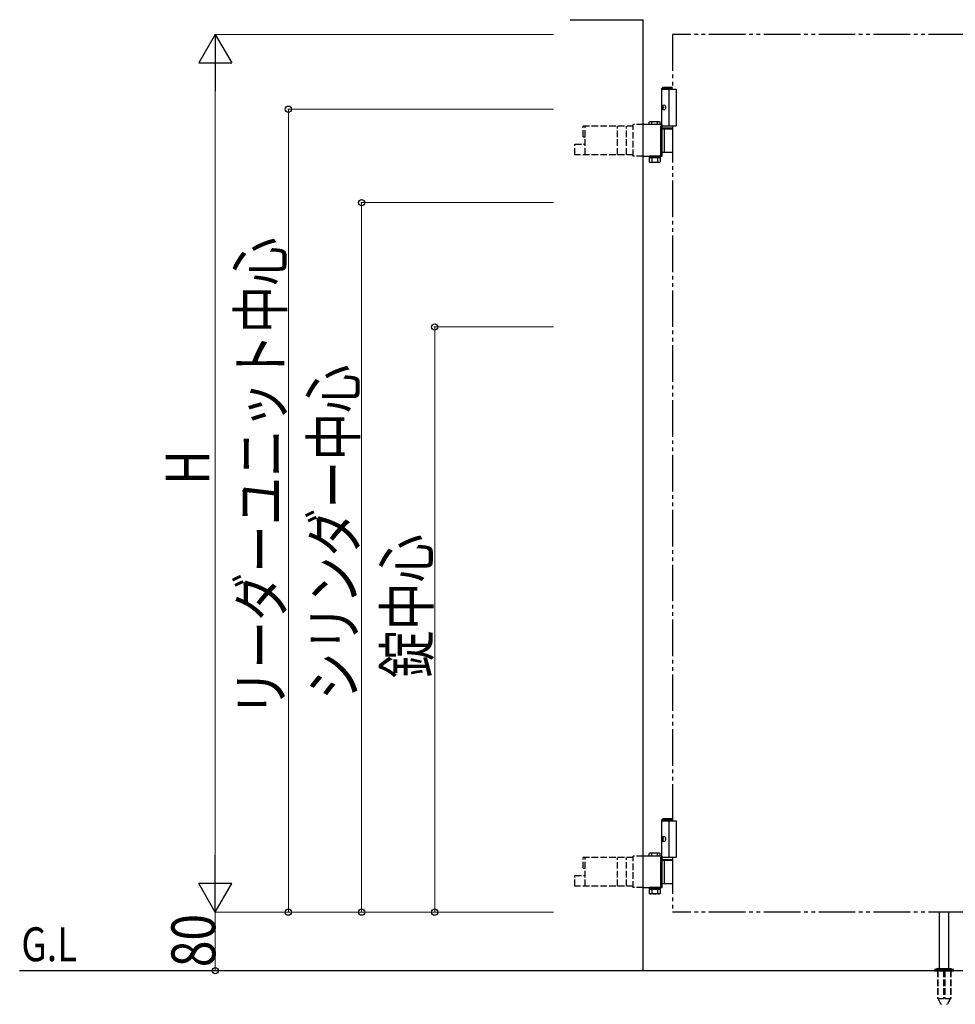
# Model space of a CAD drawing. Units: millimetres. Extents: x 0 to 8410, y 0 to 5940.
# Drawn here: x 2905 to 4184, y 2896 to 4242 of the extents above; entities that cross this region are included whole.
import ezdxf

# ---------------------------------------------------------------- set-up
doc = ezdxf.new("R2010")
doc.units = ezdxf.units.MM
doc.linetypes.add('YDIVIDE_1', pattern=[15, 10, -1, 1, -1, 1, -1])
doc.linetypes.add('YHIDDEN_1', pattern=[4, 3, -1])
for name, color, linetype, lineweight in [('USER1', 3, 'Continuous', 13), ('YKK_A1', 4, 'Continuous', 30), ('YKK_D', 6, 'Continuous', 13)]:
    doc.layers.add(name, color=color, linetype=linetype, lineweight=lineweight)
doc.styles.add('text-b', font='extslim2.shx', dxfattribs={"width": 0.8, "bigfont": 'extfont2.shx'})

msp = doc.modelspace()

# ---------------------------------------------------------------- linework, layer by layer
at = {"layer": 'YKK_A1'}
for p, q in [((3657, 4242.3), (3757, 4242.3)), ((3757, 2942.3), (3757, 4242.3)), ((3784.5, 4150.3), (3782.5, 4148.3)), ((3782.5, 4094.3), (3782.5, 4148.3)), ((3782.5, 4148.3), (3797, 4148.3)), ((3782.5, 4147.3), (3802, 4147.3)), ((3784.5, 4150.3), (3797, 4150.3)), ((3792, 4147.3), (3792, 4097.3)), ((3802, 4147.3), (3802, 4097.3)), ((3783.8, 4124.4), (3783.2, 4124.4)), ((3783.8, 4120.2), (3783.2, 4120.2)), ((3784.8, 4122.7), (3784.2, 4122.7)), ((3784.8, 4121.9), (3784.2, 4121.9)), ((3781, 4057.3), (3781, 4097.4)), ((3782.5, 4097.3), (3802, 4097.3)), ((3782.8, 4055.8), (3782.8, 4098.9)), ((3782.8, 4094.3), (3797, 4094.3)), ((3784.5, 3150.3), (3782.5, 3148.3)), ((3784.5, 3150.3), (3797, 3150.3)), ((3782.5, 3094.3), (3782.5, 3148.3)), ((3782.5, 3148.3), (3797, 3148.3)), ((3782.5, 3147.3), (3802, 3147.3)), ((3792, 3147.3), (3792, 3097.3)), ((3802, 3147.3), (3802, 3097.3)), ((3783.8, 3124.4), (3783.2, 3124.4)), ((3784.8, 3122.7), (3784.2, 3122.7)), ((3783.8, 3120.2), (3783.2, 3120.2)), ((3784.8, 3121.9), (3784.2, 3121.9)), ((3781, 3057.3), (3781, 3097.4)), ((3782.5, 3097.3), (3802, 3097.3)), ((3782.8, 3055.8), (3782.8, 3098.9)), ((3782.8, 3094.3), (3797, 3094.3)), ((4162, 2945.3), (4162, 3022.8)), ((4175, 2945.3), (4175, 3022.8)), ((5578, 2942.3), (2904.5, 2942.3)), ((4155.5, 2943.2), (4155.5, 2942.3)), ((4155.8, 2943.9), (4181.2, 2943.9)), ((4159.5, 2945.3), (4156.2, 2944.1)), ((4159.5, 2945.3), (4177.5, 2945.3)), ((4177.5, 2945.3), (4180.9, 2944.1)), ((4181.5, 2943.2), (4181.5, 2942.3))]:
    msp.add_line(p, q, dxfattribs=at)
at = {"layer": 'YKK_A1', "linetype": 'YDIVIDE_1', "ltscale": 5}
for p, q in [((4197, 4222.3), (3797, 4222.3)), ((3797, 4222.3), (3797, 4147.3)), ((3797, 4097.3), (3797, 3147.3)), ((3797, 3097.3), (3797, 3022.3)), ((4197, 3022.3), (3797, 3022.3))]:
    msp.add_line(p, q, dxfattribs=at)
at = {"layer": 'YKK_A1', "linetype": 'YHIDDEN_1', "ltscale": 3}
for p, q in [((3743.5, 4096.8), (3675, 4096.8)), ((3675, 4082.3), (3675, 4096.8)), ((3677.6, 4082.3), (3677.6, 4096.8)), ((3722.1, 4057.8), (3722.1, 4096.8)), ((3734.4, 4057.8), (3734.4, 4096.8)), ((3743.5, 4055.8), (3743.5, 4098.9)), ((3757, 4098.9), (3743.5, 4098.9)), ((3675, 4082.3), (3677.6, 4082.3)), ((3677.6, 4057.8), (3677.6, 4082.3)), ((3663.5, 4072.3), (3677.6, 4072.3)), ((3663.5, 4057.8), (3663.5, 4072.3)), ((3743.5, 4057.8), (3663.5, 4057.8)), ((3757, 4055.8), (3743.5, 4055.8)), ((3743.5, 3096.8), (3675, 3096.8)), ((3675, 3082.3), (3675, 3096.8)), ((3677.6, 3082.3), (3677.6, 3096.8)), ((3722.1, 3057.8), (3722.1, 3096.8)), ((3734.4, 3057.8), (3734.4, 3096.8)), ((3743.5, 3055.8), (3743.5, 3098.9)), ((3757, 3098.9), (3743.5, 3098.9)), ((3663.5, 3072.3), (3677.6, 3072.3)), ((3663.5, 3057.8), (3663.5, 3072.3)), ((3675, 3082.3), (3677.6, 3082.3)), ((3677.6, 3057.8), (3677.6, 3082.3)), ((3743.5, 3057.8), (3663.5, 3057.8)), ((3757, 3055.8), (3743.5, 3055.8)), ((4159.3, 2942.3), (4159.3, 2905.3)), ((4159.8, 2942.3), (4159.8, 2904.3)), ((4167.5, 2942.3), (4167.5, 2904.3)), ((4169.5, 2942.3), (4169.5, 2904.3)), ((4177.2, 2942.3), (4177.2, 2904.3)), ((4177.8, 2942.3), (4177.8, 2905.3)), ((4159.3, 2905.3), (4164.2, 2896.8)), ((4159.8, 2904.3), (4167.5, 2904.3)), ((4167.5, 2905.3), (4169.5, 2905.3)), ((4169.5, 2904.3), (4177.2, 2904.3)), ((4177.8, 2905.3), (4172.9, 2896.8))]:
    msp.add_line(p, q, dxfattribs=at)
at = {"layer": 'YKK_A1', "linetype": 'Continuous'}
for p, q in [((3782.8, 4098.9), (3757, 4098.9)), ((3766.3, 4102.9), (3765.3, 4102.3)), ((3765.3, 4098.9), (3765.3, 4102.3)), ((3779.3, 4102.9), (3766.3, 4102.9)), ((3769.1, 4098.9), (3769.1, 4102.3)), ((3776.6, 4098.9), (3776.6, 4102.3)), ((3779.3, 4102.9), (3780.3, 4102.3)), ((3780.3, 4098.9), (3780.3, 4102.3)), ((3781, 4097.4), (3782.8, 4097.4)), ((3782.8, 4093.3), (3797, 4093.3)), ((3785.9, 4093.3), (3785.9, 4061.3)), ((3781, 4077.8), (3782.8, 4077.8)), ((3781, 4076.8), (3782.8, 4076.8)), ((3757, 4055.8), (3782.8, 4055.8)), ((3780.5, 4055.8), (3765.1, 4055.8)), ((3765.1, 4055.8), (3765.1, 4053.8)), ((3765.1, 4053.8), (3780.5, 4053.8)), ((3765.3, 4053.8), (3765.3, 4047.9)), ((3780.3, 4053.8), (3765.3, 4053.8)), ((3769.1, 4053.8), (3769.1, 4047.9)), ((3776.6, 4053.8), (3776.6, 4047.9)), ((3780.3, 4053.8), (3780.3, 4047.9)), ((3780.5, 4053.8), (3780.5, 4055.8)), ((3781, 4057.3), (3782.8, 4057.3)), ((3782.8, 4061.3), (3797, 4061.3)), ((3766.3, 4047.3), (3765.3, 4047.9)), ((3779.3, 4047.3), (3766.3, 4047.3)), ((3779.3, 4047.3), (3780.3, 4047.9)), ((3782.8, 3098.9), (3757, 3098.9)), ((3766.3, 3102.9), (3765.3, 3102.3)), ((3765.3, 3098.9), (3765.3, 3102.3)), ((3779.3, 3102.9), (3766.3, 3102.9)), ((3769.1, 3098.9), (3769.1, 3102.3)), ((3776.6, 3098.9), (3776.6, 3102.3)), ((3779.3, 3102.9), (3780.3, 3102.3)), ((3780.3, 3098.9), (3780.3, 3102.3)), ((3781, 3097.4), (3782.8, 3097.4)), ((3782.8, 3093.3), (3797, 3093.3)), ((3785.9, 3093.3), (3785.9, 3061.3)), ((3781, 3077.8), (3782.8, 3077.8)), ((3781, 3076.8), (3782.8, 3076.8)), ((3757, 3055.8), (3782.8, 3055.8)), ((3780.5, 3055.8), (3765.1, 3055.8)), ((3765.1, 3055.8), (3765.1, 3053.8)), ((3780.5, 3053.8), (3780.5, 3055.8)), ((3781, 3057.3), (3782.8, 3057.3)), ((3782.8, 3061.3), (3797, 3061.3)), ((3765.1, 3053.8), (3780.5, 3053.8)), ((3765.3, 3053.8), (3765.3, 3047.9)), ((3780.3, 3053.8), (3765.3, 3053.8)), ((3766.3, 3047.3), (3765.3, 3047.9)), ((3779.3, 3047.3), (3766.3, 3047.3)), ((3769.1, 3053.8), (3769.1, 3047.9)), ((3776.6, 3053.8), (3776.6, 3047.9)), ((3779.3, 3047.3), (3780.3, 3047.9)), ((3780.3, 3053.8), (3780.3, 3047.9))]:
    msp.add_line(p, q, dxfattribs=at)
at = {"layer": 'YKK_A1', "linetype": 'YHIDDEN_1'}
for p, q in [((3768.7, 4053.8), (3768.7, 4055.8)), ((3776.9, 4053.8), (3776.9, 4055.8)), ((3768.7, 3053.8), (3768.7, 3055.8)), ((3776.9, 3053.8), (3776.9, 3055.8))]:
    msp.add_line(p, q, dxfattribs=at)
at = {"layer": 'YKK_A1', "ltscale": 0.5}
msp.add_line((4155.5, 2942.3), (4181.5, 2942.3), dxfattribs=at)
at = {"layer": 'YKK_A1', "linetype": 'Continuous'}
for centre, radius, start, end in [((3767.2, 4099.6), 3.32, 55.6158, 124.3842), ((3772.8, 4090.5), 12.4, 72.412, 107.588), ((3778.4, 4099.6), 3.32, 55.6158, 124.3842), ((3767.2, 4050.6), 3.32, 235.6158, 304.3842), ((3772.8, 4059.7), 12.4, 252.412, 287.588), ((3778.4, 4050.6), 3.32, 235.6158, 304.3842), ((3767.2, 3099.6), 3.32, 55.6158, 124.3842), ((3772.8, 3090.5), 12.4, 72.412, 107.588), ((3778.4, 3099.6), 3.32, 55.6158, 124.3842), ((3767.2, 3050.6), 3.32, 235.6158, 304.3842), ((3772.8, 3059.7), 12.4, 252.412, 287.588), ((3778.4, 3050.6), 3.32, 235.6158, 304.3842)]:
    msp.add_arc(centre, radius, start, end, dxfattribs=at)
at = {"layer": 'YKK_A1'}
for centre, start, end in [((4156.5, 2943.2), 110, 180), ((4180.5, 2943.2), 0, 70)]:
    msp.add_arc(centre, 1, start, end, dxfattribs=at)
at = {"layer": 'YKK_A1', "linetype": 'YHIDDEN_1', "ltscale": 3}
for centre, start, end in [((4165, 2897.3), 210, 270), ((4172, 2897.3), 270, 330)]:
    msp.add_arc(centre, 1, start, end, dxfattribs=at)
at = {"layer": 'YKK_A1'}
for centre in [(3785.2, 4122.3), (3785.2, 3122.3)]:
    msp.add_ellipse(centre, major_axis=(0, -3.5), ratio=0.707107, dxfattribs=at)
for centre, start_param, end_param in [((3789.4, 4122.3), 1.335292, 1.430335), ((3789.4, 4122.3), 1.711258, 1.806301), ((3790, 4122.3), 1.335292, 1.430335), ((3790, 4122.3), 1.711258, 1.806301), ((3791.2, 4122.3), 1.524113, 1.61748), ((3789.4, 3122.3), 1.335292, 1.430335), ((3790, 3122.3), 1.335292, 1.430335), ((3791.2, 3122.3), 1.524113, 1.61748), ((3789.4, 3122.3), 1.711258, 1.806301), ((3790, 3122.3), 1.711258, 1.806301)]:
    msp.add_ellipse(centre, major_axis=(0, 9), ratio=0.707107, start_param=start_param, end_param=end_param, dxfattribs=at)
for points in [[(3783.1, 4123.6), (3783.1, 4123.4), (3783, 4123.3), (3783, 4123.1), (3782.9, 4123), (3782.8, 4122.9), (3782.7, 4122.8)], [(3782.7, 4121.8), (3782.8, 4121.8), (3782.9, 4121.7), (3783, 4121.5), (3783, 4121.4), (3783.1, 4121.2), (3783.1, 4121.1)], [(3784.2, 4122.7), (3784.1, 4122.8), (3784, 4122.8), (3783.9, 4122.9), (3783.8, 4123), (3783.8, 4123.1), (3783.7, 4123.3), (3783.7, 4123.4), (3783.7, 4123.6)], [(3783.7, 4121.1), (3783.7, 4121.2), (3783.7, 4121.4), (3783.8, 4121.5), (3783.8, 4121.7), (3783.9, 4121.8), (3784, 4121.8), (3784.1, 4121.9), (3784.2, 4121.9)], [(3783.1, 3123.6), (3783.1, 3123.4), (3783, 3123.3), (3783, 3123.1), (3782.9, 3123), (3782.8, 3122.9), (3782.7, 3122.8)], [(3784.2, 3122.7), (3784.1, 3122.8), (3784, 3122.8), (3783.9, 3122.9), (3783.8, 3123), (3783.8, 3123.1), (3783.7, 3123.3), (3783.7, 3123.4), (3783.7, 3123.6)], [(3782.7, 3121.8), (3782.8, 3121.8), (3782.9, 3121.7), (3783, 3121.5), (3783, 3121.4), (3783.1, 3121.2), (3783.1, 3121.1)], [(3783.7, 3121.1), (3783.7, 3121.2), (3783.7, 3121.4), (3783.8, 3121.5), (3783.8, 3121.7), (3783.9, 3121.8), (3784, 3121.8), (3784.1, 3121.9), (3784.2, 3121.9)]]:
    msp.add_spline(points, degree=3, dxfattribs=at)
at = {"layer": 'YKK_D', "lineweight": -2}
for p, q in [((3172, 4222.3), (3149.5, 4183.4)), ((3172, 4222.3), (3194.5, 4183.4)), ((3172, 4222.3), (3172, 4144.4)), ((3149.5, 4183.4), (3194.5, 4183.4)), ((3172, 3022.3), (3172, 3100.3)), ((3172, 3022.3), (3149.5, 3061.3)), ((3194.5, 3061.3), (3149.5, 3061.3)), ((3172, 3022.3), (3194.5, 3061.3))]:
    msp.add_line(p, q, dxfattribs=at)
at = {"layer": 'YKK_D'}
for p, q in [((3634.5, 4222.3), (3171, 4222.3)), ((3172, 4177.3), (3172, 3067.3)), ((3634.5, 4120), (3271, 4120)), ((3272, 4120), (3272, 3022.3)), ((3634.5, 3992.3), (3371, 3992.3)), ((3372, 3992.3), (3372, 3022.3)), ((3634.5, 3822.3), (3471, 3822.3)), ((3472, 3822.3), (3472, 3022.3)), ((3634.5, 3022.3), (3171, 3022.3)), ((3634.5, 3022.3), (3171, 3022.3)), ((3172, 3022.3), (3172, 2942.3)), ((3634.5, 3022.3), (3271, 3022.3)), ((3634.5, 3022.3), (3371, 3022.3)), ((3634.5, 3022.3), (3471, 3022.3)), ((3634.5, 2942.3), (3171, 2942.3))]:
    msp.add_line(p, q, dxfattribs=at)
at = {"layer": 'YKK_D', "linetype": 'ByBlock', "lineweight": -2}
for centre in [(3272, 4120), (3372, 3992.3), (3472, 3822.3), (3272, 3022.3), (3372, 3022.3), (3472, 3022.3), (3172, 2942.3)]:
    msp.add_circle(centre, 4.25, dxfattribs=at)

# ---------------------------------------------------------------- texts
at = {"layer": 'USER1', "style": 'text-b', "width": 0.8}
msp.add_text('G.L', height=46.36, dxfattribs=at).set_placement((2906.8, 2955.2))
at = {"layer": 'YKK_D', "style": 'text-b', "width": 0.8}
for s, p in [('リーダーユニット中心', (3264, 3289.6)), ('シリンダー中心', (3364, 3312.1)), ('H', (3164, 3606.3)), ('錠中心', (3464, 3342.3)), ('80', (3172, 2947.1))]:
    msp.add_text(s, height=60, rotation=90, dxfattribs=at).set_placement(p)

doc.saveas('drawing.dxf')
